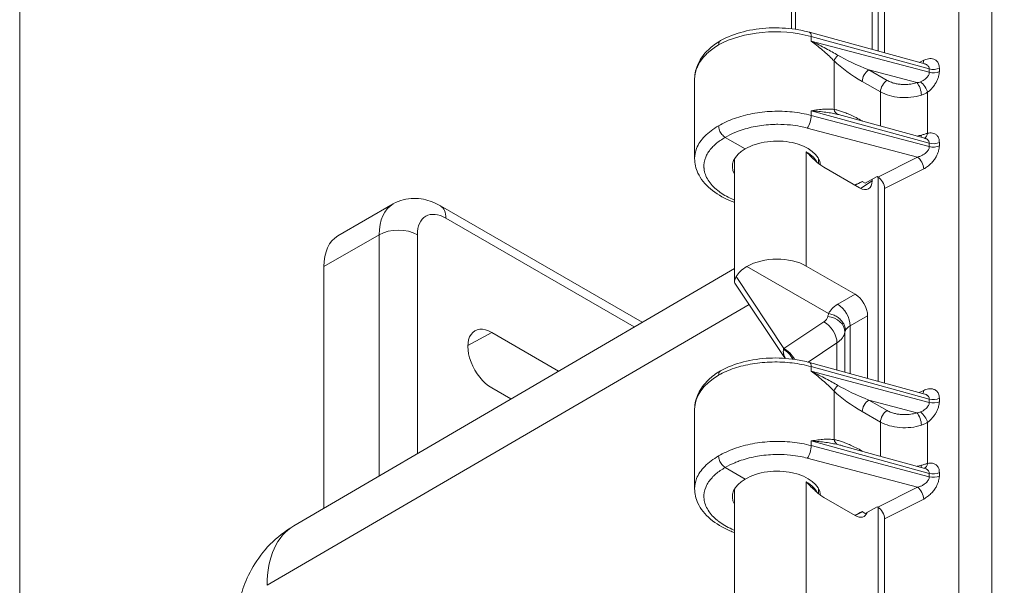
# Model space of a CAD drawing. Units: inches. Extents: x 0 to 119, y 2 to 75.
# Drawn here: x 2 to 5, y 21 to 23 of the extents above; entities that cross this region are included whole.
import ezdxf

# ---------------------------------------------------------------- set-up
doc = ezdxf.new("R2010")
doc.units = ezdxf.units.IN
doc.header["$LTSCALE"] = 3.5
doc.header["$MEASUREMENT"] = 0
for name, color, linetype, lineweight in [('Border (ANSI)', 7, 'Continuous', 9), ('Visible (ANSI)', 7, 'Continuous', 18), ('Visible Narrow (ANSI)', 7, 'Continuous', 5)]:
    doc.layers.add(name, color=color, linetype=linetype, lineweight=lineweight)

# ---------------------------------------------------------------- blocks, each defined once
blk = doc.blocks.new('Borders Default Border')
at = {"layer": 'Border (ANSI)', "flags": 128}
blk.add_lwpolyline([(0.5, 1), (0.5, 21), (33.5, 21), (33.5, 1), (0.5, 1)], dxfattribs=at)

msp = doc.modelspace()

# ---------------------------------------------------------------- linework, layer by layer
at = {"layer": 'Visible (ANSI)'}
for p, q in [((4.24472, 23.26184), (4.24472, 22.89242)), ((4.20884, 23.24793), (4.20884, 22.90228)), ((4.22649, 22.89743), (4.22649, 23.23759)), ((3.97586, 23.05252), (3.97586, 22.96199)), ((4.02871, 22.95174), (4.3605, 22.86063)), ((3.69691, 22.81681), (3.69691, 22.58764)), ((3.79252, 22.69557), (3.79252, 22.69557)), ((3.99382, 22.71994), (3.99382, 22.71994)), ((4.12287, 22.71155), (4.3605, 22.6463)), ((3.84311, 22.6153), (3.78536, 22.64864)), ((3.81164, 22.23291), (3.81164, 22.58615)), ((4.05469, 22.57282), (4.05469, 22.58692)), ((4.1729, 22.5027), (4.06921, 22.56257)), ((4.18925, 22.51641), (4.2234, 22.53546)), ((4.20884, 22.52734), (4.20884, 22.5233)), ((4.22543, 22.5343), (4.2234, 22.53546)), ((4.22649, 21.94485), (4.22649, 22.53365)), ((4.18085, 22.52126), (4.15973, 22.5103)), ((4.18033, 22.52157), (4.18925, 22.51641)), ((4.24472, 22.50096), (4.24472, 21.93984)), ((2.82743, 22.45679), (2.66794, 22.3647)), ((3.54539, 22.11508), (2.96354, 22.45101)), ((2.54119, 21.52813), (3.81164, 22.2707)), ((2.62767, 22.27569), (2.62767, 21.57867)), ((3.84792, 22.27609), (4.08337, 22.14015)), ((4.0191, 22.27741), (4.16015, 22.19597)), ((3.95799, 22.01112), (3.81303, 22.22813)), ((4.19589, 22.13407), (4.19589, 21.95325)), ((3.11192, 22.08562), (3.30463, 21.97436)), ((4.3605, 21.90805), (4.02871, 21.99916)), ((3.16694, 21.89388), (3.11192, 21.92565)), ((4.3686, 21.92224), (4.3686, 21.92224)), ((3.69691, 21.86423), (3.69691, 21.63506)), ((4.12287, 21.75897), (4.3605, 21.69372)), ((3.81164, 21.75065), (3.81164, 21.75065)), ((4.3686, 21.70788), (4.3686, 21.70788)), ((3.84311, 21.66272), (3.78536, 21.69606)), ((4.3686, 21.65654), (4.3686, 21.65654)), ((3.81164, 21.28033), (3.81164, 21.63357)), ((4.05469, 21.62024), (4.05469, 21.63434)), ((4.06921, 21.60999), (4.16015, 21.55749)), ((4.18085, 21.56869), (4.15973, 21.55773)), ((4.18033, 21.56899), (4.18925, 21.56383)), ((4.18925, 21.56383), (4.2234, 21.58289)), ((4.22543, 21.58172), (4.2234, 21.58289)), ((4.22649, 20.99227), (4.22649, 21.58107)), ((4.24472, 21.54838), (4.24472, 20.98726))]:
    msp.add_line(p, q, dxfattribs=at)
for centre, major_axis, ratio, start_param, end_param in [((4.0215, 22.92549), (0.00721, 0.02625), 0.3416135, 0.0000034, 0.0001172), ((5.15837, 22.28794), (0.46122, -0.79886), 0.5773503, 3.5415812, 3.541602), ((3.93316, 22.70237), (-0.12153, 0), 0.5773503, 6.270851, 6.2708835), ((3.93316, 22.68238), (-0.175, 0), 0.5773503, 0.0488768, 0.0489224), ((3.93316, 22.56331), (-0.12736, -0.00196), 0.5873369, 3.1837379, 5.4887505), ((5.02131, 22.20826), (-0.46153, 0.7994), 0.5773503, 0.6816383, 0.6816396), ((3.93316, 22.56331), (-0.12736, 0.00189), 0.5671877, 5.5062144, 6.5954398), ((4.17295, 22.54396), (-0.02545, 0.04376), 0.5782214, 2.3517626, 3.92408), ((4.2254, 22.51208), (0.0137, -0.02356), 0.5782214, 0.7824874, 2.3517626), ((4.65179, 22.79631), (0.57097, 0.31815), 0.0292095, 3.6541741, 3.7248256), ((2.76516, 22.19631), (-0.09722, 0.16839), 0.5773503, 0, 0.7853982), ((3.93316, 22.22606), (-0.12152, -0.00187), 0.5873369, 3.9179542, 5.4807504), ((3.93316, 22.22609), (-0.12152, 0.00181), 0.5671877, 5.4982143, 5.995153), ((4.16014, 22.1547), (0.02528, -0.04378), 0.5775261, 0.7855505, 2.3560422), ((3.11192, 22.00563), (-0.04898, 0.08484), 0.5773503, 5.4977871, 8.6393798), ((3.93316, 21.86633), (0.23624, 0.00321), 0.5861957, 3.1334025, 3.1336292), ((3.93316, 21.61073), (-0.12736, -0.00196), 0.5873369, 3.1837379, 5.4887505), ((3.93316, 21.61073), (-0.12736, 0.00189), 0.5671877, 5.5062144, 6.5954398), ((4.65179, 21.84373), (0.57097, 0.31815), 0.0292095, 3.6541741, 3.7248256), ((4.16014, 21.59878), (0.02529, -0.0438), 0.5771744, 5.4979394, 6.7611159), ((4.2254, 21.5595), (0.0137, -0.02356), 0.5782214, 0.7824874, 2.3517626)]:
    msp.add_ellipse(centre, major_axis=major_axis, ratio=ratio, start_param=start_param, end_param=end_param, dxfattribs=at)
for points, knots in [([(3.77186, 22.92788), (3.79118, 22.93869), (3.81373, 22.94741), (3.86114, 22.95954), (3.88655, 22.96321), (3.93704, 22.96546), (3.96276, 22.96413), (4.00143, 22.95833), (4.01537, 22.9554), (4.02871, 22.95174)], [0, 0, 0, 0, 0.25737731, 0.25737731, 0.50789445, 0.50789445, 0.75415528, 0.75415528, 0.89705508, 0.89705508, 0.89705508, 0.89705508]), ([(3.69693, 22.81838), (3.69717, 22.83301), (3.70072, 22.84772), (3.71398, 22.87588), (3.72413, 22.88947), (3.74681, 22.91118), (3.7586, 22.91999), (3.77164, 22.92776)], [0.00742437, 0.00742437, 0.00742437, 0.00742437, 0.21006272, 0.21006272, 0.42684914, 0.42684914, 0.60061923, 0.60061923, 0.60061923, 0.60061923]), ([(3.77186, 22.92788), (3.77063, 22.92719), (3.76955, 22.92621), (3.76869, 22.92498), (3.76701, 22.92259), (3.76611, 22.91924), (3.76611, 22.91537)], [0.49481904, 0.49481904, 0.49481904, 0.49481904, 0.66666667, 0.66666667, 0.66666667, 0.99988383, 0.99988383, 0.99988383, 0.99988383]), ([(3.78536, 22.64864), (3.782, 22.65058), (3.77864, 22.65356), (3.77572, 22.65717), (3.77426, 22.65897), (3.77286, 22.66101), (3.77171, 22.66298), (3.77055, 22.66496), (3.76947, 22.66718), (3.76864, 22.66935), (3.76697, 22.67368), (3.76611, 22.67811), (3.76611, 22.68199)], [0, 0, 0, 0, 0.3333333, 0.3333333, 0.3333333, 0.499947, 0.499947, 0.499947, 0.6666667, 0.6666667, 0.6666667, 1, 1, 1, 1]), ([(3.81164, 22.46105), (3.80725, 22.46267), (3.80295, 22.46438), (3.77744, 22.47527), (3.75827, 22.48668), (3.72686, 22.51325), (3.71423, 22.52888), (3.70025, 22.55907), (3.69692, 22.5734), (3.69692, 22.58762)], [0.96456782, 0.96456782, 0.96456782, 0.96456782, 1.01444276, 1.01444276, 1.26772158, 1.26772158, 1.52480648, 1.52480648, 1.72502627, 1.72502627, 1.72502627, 1.72502627]), ([(4.06921, 22.56257), (4.06546, 22.56474), (4.05774, 22.57007), (4.04548, 22.58057), (4.03259, 22.59309), (4.02369, 22.60233), (4.0191, 22.6071)], [0, 0, 0, 0, 0.25, 0.5, 0.75, 0.99998328, 0.99998328, 0.99998328, 0.99998328]), ([(2.82743, 22.45679), (2.83659, 22.46208), (2.84648, 22.46608), (2.86648, 22.47131), (2.87657, 22.47256), (2.89612, 22.47277), (2.90557, 22.47176), (2.92358, 22.46812), (2.93214, 22.46549), (2.94844, 22.45907), (2.95617, 22.45526), (2.96354, 22.45101)], [2.35619449, 2.35619449, 2.35619449, 2.35619449, 2.51327412, 2.51327412, 2.67035376, 2.67035376, 2.82743339, 2.82743339, 2.98451302, 2.98451302, 3.14159265, 3.14159265, 3.14159265, 3.14159265]), ([(3.81305, 22.22813), (3.81236, 22.22915), (3.81191, 22.23028), (3.8112, 22.23527), (3.81296, 22.24004), (3.81694, 22.2474)], [0.09035595, 0.09035595, 0.09035595, 0.09035595, 0.135667, 0.135667, 0.26911241, 0.26911241, 0.26911241, 0.26911241]), ([(4.13211, 22.09112), (4.13211, 22.09476), (4.13154, 22.09849), (4.13043, 22.10215), (4.12932, 22.10582), (4.12767, 22.10942), (4.12555, 22.11286), (4.12343, 22.1163), (4.12083, 22.11957), (4.11784, 22.12258), (4.11485, 22.12559), (4.11146, 22.12833), (4.1078, 22.1307), (4.10414, 22.13307), (4.10023, 22.13508), (4.09607, 22.1367), (4.0919, 22.13831), (4.08746, 22.1395), (4.08337, 22.14015)], [0.00002241, 0.00002241, 0.00002241, 0.00002241, 0.16666667, 0.16666667, 0.16666667, 0.33333333, 0.33333333, 0.33333333, 0.5, 0.5, 0.5, 0.66666667, 0.66666667, 0.66666667, 0.83333333, 0.83333333, 0.83333333, 1, 1, 1, 1]), ([(3.77187, 21.97531), (3.79128, 21.98615), (3.81392, 21.99491), (3.86147, 22.00701), (3.88689, 22.01067), (3.93741, 22.01286), (3.96313, 22.01151), (4.00166, 22.0057), (4.01548, 22.00279), (4.02871, 21.99916)], [0, 0, 0, 0, 0.25839485, 0.25839485, 0.50900774, 0.50900774, 0.75531088, 0.75531088, 0.89699587, 0.89699587, 0.89699587, 0.89699587]), ([(3.69693, 21.86582), (3.69716, 21.88051), (3.70078, 21.89529), (3.71407, 21.92344), (3.72426, 21.93704), (3.74691, 21.95867), (3.75866, 21.96745), (3.77165, 21.97519)], [0.00722607, 0.00722607, 0.00722607, 0.00722607, 0.21058327, 0.21058327, 0.42715691, 0.42715691, 0.6002802, 0.6002802, 0.6002802, 0.6002802]), ([(3.77187, 21.97531), (3.77183, 21.97529), (3.77179, 21.97527), (3.77175, 21.97525), (3.77061, 21.97458), (3.76954, 21.9736), (3.7687, 21.97241), (3.76702, 21.97002), (3.76611, 21.96666), (3.76611, 21.96279)], [0.49451192, 0.49451192, 0.49451192, 0.49451192, 0.49993593, 0.49993593, 0.49993593, 0.66666667, 0.66666667, 0.66666667, 0.99991277, 0.99991277, 0.99991277, 0.99991277]), ([(3.78536, 21.69606), (3.782, 21.698), (3.77864, 21.70098), (3.77572, 21.70459), (3.77426, 21.70639), (3.77286, 21.70843), (3.77171, 21.71041), (3.77055, 21.71239), (3.76947, 21.7146), (3.76864, 21.71677), (3.76697, 21.7211), (3.76611, 21.72553), (3.76611, 21.72941)], [0, 0, 0, 0, 0.3333333, 0.3333333, 0.3333333, 0.499947, 0.499947, 0.499947, 0.6666667, 0.6666667, 0.6666667, 1, 1, 1, 1]), ([(4.06921, 21.60999), (4.06546, 21.61216), (4.05774, 21.61749), (4.04548, 21.62799), (4.03259, 21.64052), (4.02369, 21.64975), (4.0191, 21.65452)], [0, 0, 0, 0, 0.25, 0.5, 0.75, 0.99998328, 0.99998328, 0.99998328, 0.99998328]), ([(3.81164, 21.50847), (3.80725, 21.51009), (3.80295, 21.51181), (3.77744, 21.52269), (3.75827, 21.5341), (3.72686, 21.56067), (3.71423, 21.57631), (3.70025, 21.60649), (3.69692, 21.62082), (3.69692, 21.63504)], [0.96456782, 0.96456782, 0.96456782, 0.96456782, 1.01444276, 1.01444276, 1.26772158, 1.26772158, 1.52480648, 1.52480648, 1.72502627, 1.72502627, 1.72502627, 1.72502627]), ([(2.37596, 21.23298), (2.37596, 21.24978), (2.37708, 21.26754), (2.38266, 21.30522), (2.38714, 21.32516), (2.40108, 21.36686), (2.41057, 21.38865), (2.4363, 21.43236), (2.45259, 21.45427), (2.49226, 21.49474), (2.51565, 21.5132), (2.54119, 21.52813)], [1.57079633, 1.57079633, 1.57079633, 1.57079633, 1.72725889, 1.72725889, 1.88372145, 1.88372145, 2.04018401, 2.04018401, 2.19664657, 2.19664657, 2.35310913, 2.35310913, 2.35310913, 2.35310913])]:
    msp.add_open_spline(points, degree=3, knots=knots, dxfattribs=at)
for points in [[(4.3605, 22.86063), (4.36052, 22.86062), (4.36054, 22.86062), (4.36054, 22.86062)], [(4.3605, 22.6463), (4.36052, 22.64629), (4.36054, 22.64629), (4.36054, 22.64629)], [(3.69692, 22.58762), (3.69692, 22.58763), (3.69692, 22.58764), (3.69692, 22.58764)], [(4.3605, 21.90805), (4.36053, 21.90804), (4.36054, 21.90804), (4.36054, 21.90804)], [(4.3605, 21.69372), (4.36052, 21.69371), (4.36054, 21.69371), (4.36054, 21.69371)], [(3.69692, 21.63504), (3.69692, 21.63505), (3.69692, 21.63506), (3.69692, 21.63506)]]:
    msp.add_open_spline(points, degree=3, dxfattribs=at)
at = {"layer": 'Visible Narrow (ANSI)'}
for p, q in [((4.45875, 11.38519), (4.45875, 23.34564)), ((4.55399, 11.40981), (4.55394, 23.31628)), ((3.98769, 23.0713), (3.98769, 22.96039)), ((4.03301, 22.93973), (4.03301, 22.92629)), ((4.03301, 22.93973), (4.37385, 22.84614)), ((4.37385, 22.83636), (4.03301, 22.92629)), ((4.09905, 22.72934), (4.09905, 22.86935)), ((4.34469, 22.86497), (4.35759, 22.87098)), ((4.25182, 22.81323), (4.19908, 22.84325)), ((4.33807, 22.80658), (4.19908, 22.84325)), ((4.37385, 22.84614), (4.37385, 22.83636)), ((4.40286, 22.84834), (4.40286, 22.83856)), ((4.23304, 22.78001), (4.18031, 22.81003)), ((4.23304, 22.6813), (4.23304, 22.78001)), ((4.36903, 22.66058), (4.36903, 22.77922)), ((4.03301, 22.7254), (4.03301, 22.71196)), ((4.03301, 22.7254), (4.37385, 22.63181)), ((4.03086, 22.69601), (4.03086, 22.69601)), ((4.37385, 22.62203), (4.03301, 22.71196)), ((4.18031, 22.69613), (4.18149, 22.69546)), ((4.33976, 22.5918), (4.02184, 22.67568)), ((4.37385, 22.63181), (4.37385, 22.62203)), ((4.40286, 22.63401), (4.40286, 22.62423)), ((4.0191, 22.6071), (4.0191, 22.5915)), ((4.0191, 22.5915), (4.0191, 22.27741)), ((4.33976, 22.5918), (4.22543, 22.5343)), ((4.39807, 22.60216), (4.39807, 22.60216)), ((4.35759, 22.55773), (4.24472, 22.50096)), ((4.17568, 22.50122), (4.20884, 22.5233)), ((2.97965, 22.4154), (3.52275, 22.10185)), ((2.78716, 22.36777), (2.62767, 22.27569)), ((2.78716, 21.6719), (2.78716, 22.36777)), ((2.89715, 21.73619), (2.89715, 22.36777)), ((3.95412, 22.03934), (3.81694, 22.2474)), ((4.10999, 22.16702), (4.16015, 22.19597)), ((3.85443, 22.16615), (2.46387, 21.35627)), ((4.14574, 22.10511), (4.19589, 22.13407)), ((3.95412, 22.03934), (4.06939, 22.11611)), ((4.14574, 21.96702), (4.14574, 22.10511)), ((3.11192, 22.08562), (3.04269, 22.04844)), ((4.13058, 22.08666), (4.13058, 21.97119)), ((4.02434, 22.00033), (4.1075, 22.05571)), ((4.1075, 22.05571), (4.1075, 21.97753)), ((4.03301, 21.98715), (4.03301, 21.97371)), ((4.37385, 21.89356), (4.03301, 21.98715)), ((4.37385, 21.88378), (4.03301, 21.97371)), ((4.09905, 21.77676), (4.09905, 21.91677)), ((4.34469, 21.91239), (4.35759, 21.9184)), ((4.25182, 21.86065), (4.19908, 21.89067)), ((4.33807, 21.854), (4.19908, 21.89067)), ((4.37385, 21.89356), (4.37385, 21.88378)), ((4.40286, 21.89576), (4.40286, 21.88598)), ((4.23304, 21.82743), (4.18031, 21.85745)), ((4.34957, 21.85537), (4.34957, 21.85537)), ((4.23304, 21.72872), (4.23304, 21.82743)), ((4.36903, 21.708), (4.36903, 21.82664)), ((4.03301, 21.77282), (4.03301, 21.75938)), ((4.03301, 21.77282), (4.37385, 21.67923)), ((4.37385, 21.66945), (4.03301, 21.75938)), ((4.13058, 21.76751), (4.13058, 21.76751)), ((4.14574, 21.76119), (4.14574, 21.76119)), ((4.18031, 21.74355), (4.18149, 21.74288)), ((4.33976, 21.63922), (4.02184, 21.7231)), ((4.37385, 21.67923), (4.37385, 21.66945)), ((4.40286, 21.68143), (4.40286, 21.67165)), ((4.0191, 21.65452), (4.0191, 21.63892)), ((4.34957, 21.64257), (4.34957, 21.64257)), ((4.0191, 21.63892), (4.0191, 21.32483)), ((4.33976, 21.63922), (4.22543, 21.58172)), ((4.34647, 21.64131), (4.34647, 21.64131)), ((4.35759, 21.60515), (4.24472, 21.54838))]:
    msp.add_line(p, q, dxfattribs=at)
for centre, major_axis, ratio, start_param, end_param in [((3.93316, 22.81891), (0.23624, -0.00311), 0.5683692, 1.1419514, 2.3636812), ((4.0215, 22.92549), (0.00721, 0.02625), 0.3416135, 5.3766628, 6.2831853), ((4.11817, 22.88054), (-0.01887, -0.01962), 0.3556393, 4.7878157, 5.6118585), ((4.18216, 22.85339), (0.11368, -0.07184), 0.2836374, 4.0865791, 4.8737368), ((4.2013, 22.8646), (0.1268, -0.05205), 0.1504134, 3.9697472, 4.7565888), ((4.3401, 22.88302), (0.0115, -0.02468), 0.5347923, 0.3544293, 0.8333958), ((4.19942, 22.82122), (-0.01347, -0.02366), 0.5733881, 3.9409273, 5.4942692), ((4.38536, 22.86038), (0.02722, 0), 0.5773503, 4.2760567, 5.4105207), ((4.38536, 22.8506), (0.02722, 0), 0.5773505, 4.2760571, 5.4105219), ((4.25216, 22.7912), (-0.01347, -0.02366), 0.573388, 3.9409274, 5.4942709), ((4.35153, 22.79126), (0.01638, -0.02175), 0.3681124, 0.7377861, 2.2015532), ((4.3384, 22.78455), (0.00827, -0.02594), 0.370066, 0.8915628, 2.457167), ((4.93054, 22.15606), (-0.44022, 0.76249), 0.5773503, 0.3712642, 0.3712942), ((4.11817, 22.74053), (-0.00475, -0.02681), 0.7293285, 5.2676937, 6.0917458), ((4.0215, 22.69771), (0.00694, 0.02632), 0.3485063, 3.8188422, 5.3732023), ((4.19942, 22.70732), (0.01347, 0.02366), 0.5732477, 2.3527989, 2.3686406), ((4.3384, 22.66916), (-0.00753, 0.02616), 0.3893852, 3.7338823, 4.0438904), ((4.35153, 22.67262), (0.00576, -0.02661), 0.6498288, 0.1175468, 0.9665021), ((4.38536, 22.64605), (0.02722, 0), 0.5773503, 4.2760567, 5.4105207), ((4.38536, 22.63627), (0.02722, 0), 0.5773505, 4.2760571, 5.4105219), ((4.3401, 22.56977), (0.01223, -0.02432), 0.5147167, 0.817639, 2.3869142), ((4.9503, 22.16681), (0.42698, -0.73955), 0.5773503, 3.8081097, 3.808111), ((2.92465, 22.28839), (-0.09722, 0.16839), 0.5773503, 0, 0.7853982), ((2.92465, 22.38365), (0.03889, 0.06736), 0.5773503, 5.4977871, 6.2831853), ((2.97965, 22.32014), (-0.05833, 0.10104), 0.5773503, 5.4977871, 7.0685835), ((2.84216, 22.33602), (-0.07778, 0), 0.5773503, 3.9269908, 5.4977871), ((4.11062, 22.12611), (-0.02528, 0.04378), 0.5570252, 3.927143, 5.4976348), ((4.08031, 22.08976), (0.04968, -0.00935), 0.8196654, 0.1516726, 1.7114611), ((4.06877, 22.07448), (-0.02802, 0.04208), 0.6354162, 3.8889281, 5.4582069), ((4.18081, 22.08267), (-0.0505, 0.00147), 0.5567913, 6.0307721, 6.1933581), ((3.94896, 21.9949), (-0.02515, 0.04386), 0.6748757, 4.6447846, 5.4612786), ((3.9535, 21.99771), (-0.02802, 0.04208), 0.6354159, 4.5453832, 5.4582036), ((4.0215, 21.97291), (0.00721, 0.02625), 0.341613, 5.3766624, 6.2831687), ((3.93316, 21.86633), (0.23624, 0.00321), 0.5861957, 2.3482311, 3.1334025), ((4.11817, 21.92796), (-0.01887, -0.01962), 0.3556393, 4.7878157, 5.6118574), ((4.20133, 21.91202), (0.12683, -0.05206), 0.150435, 3.969718, 4.7564082), ((4.18224, 21.90084), (0.11379, -0.0719), 0.2838814, 4.0867106, 4.8731542), ((4.3401, 21.93044), (0.0115, -0.02468), 0.5347924, 0.3544295, 0.8333958), ((4.19942, 21.86864), (-0.01347, -0.02366), 0.5733881, 3.9409273, 5.4942694), ((4.38536, 21.9078), (0.02722, 0), 0.5773503, 4.2760567, 5.4105207), ((4.38536, 21.89802), (0.02722, 0), 0.5773505, 4.2760571, 5.4105219), ((4.25216, 21.83862), (-0.01347, -0.02366), 0.573388, 3.9409274, 5.4942709), ((4.3384, 21.83197), (0.00827, -0.02594), 0.370066, 0.8915628, 2.457167), ((4.35153, 21.83868), (0.01638, -0.02175), 0.3681124, 0.7377861, 2.2015532), ((4.0215, 21.74513), (0.00694, 0.02632), 0.3485063, 3.8188422, 5.3732023), ((4.11817, 21.78795), (-0.00475, -0.02681), 0.7293285, 5.2676937, 6.0917458), ((4.19942, 21.75474), (0.01347, 0.02366), 0.5732477, 2.3527989, 2.3686406), ((4.3384, 21.71658), (-0.00753, 0.02616), 0.3893852, 3.7338823, 4.0438904), ((4.35153, 21.72004), (0.00576, -0.02661), 0.6498288, 0.1175468, 0.9665021), ((4.38536, 21.69347), (0.02722, 0), 0.5773503, 4.2760567, 5.4105207), ((4.38536, 21.68369), (0.02722, 0), 0.5773505, 4.2760571, 5.4105219), ((4.3401, 21.61719), (0.01223, -0.02432), 0.5147167, 0.817639, 2.3869142), ((2.72985, 21.20271), (-0.18808, 0.32576), 0.5773503, 0.0030854, 0.7853982)]:
    msp.add_ellipse(centre, major_axis=major_axis, ratio=ratio, start_param=start_param, end_param=end_param, dxfattribs=at)
for points, knots in [([(4.09905, 22.86935), (4.09484, 22.87358), (4.09035, 22.87799), (4.08556, 22.88253), (4.08077, 22.88706), (4.07569, 22.89173), (4.07026, 22.8965), (4.06482, 22.90128), (4.05905, 22.90617), (4.05285, 22.91116), (4.04666, 22.91614), (4.04005, 22.92122), (4.03301, 22.92629)], [0.00000533, 0.00000533, 0.00000533, 0.00000533, 0.25000291, 0.25000291, 0.25000291, 0.50000194, 0.50000194, 0.50000194, 0.75000097, 0.75000097, 0.75000097, 1, 1, 1, 1]), ([(4.10979, 22.88575), (4.10463, 22.88875), (4.09919, 22.89186), (4.09347, 22.89507), (4.08775, 22.89827), (4.08175, 22.90157), (4.07542, 22.90496), (4.06908, 22.90835), (4.06242, 22.91183), (4.05536, 22.9154), (4.0483, 22.91896), (4.04085, 22.92261), (4.03301, 22.92629)], [0, 0, 0, 0, 0.25, 0.25, 0.25, 0.5, 0.5, 0.5, 0.75, 0.75, 0.75, 1, 1, 1, 1]), ([(3.69692, 22.81681), (3.69692, 22.82699), (3.69884, 22.83719), (3.70264, 22.84716), (3.70329, 22.84886), (3.70399, 22.85055), (3.70474, 22.85224), (3.70966, 22.86321), (3.71689, 22.87385), (3.72618, 22.88383), (3.72886, 22.88672), (3.73172, 22.88955), (3.73474, 22.89232), (3.74379, 22.90061), (3.75433, 22.90834), (3.76611, 22.91536)], [0.74718485, 0.74718485, 0.74718485, 0.74718485, 0.81818182, 0.81818182, 0.81818182, 0.83028286, 0.83028286, 0.83028286, 0.90909091, 0.90909091, 0.90909091, 0.93187107, 0.93187107, 0.93187107, 1, 1, 1, 1]), ([(4.37385, 22.83636), (4.37385, 22.83534), (4.37373, 22.83425), (4.37348, 22.83309), (4.37322, 22.83193), (4.37282, 22.8307), (4.37226, 22.82942), (4.3717, 22.82815), (4.37098, 22.82682), (4.37006, 22.82544), (4.36914, 22.82407), (4.36802, 22.82265), (4.36668, 22.82121), (4.36533, 22.81976), (4.36374, 22.81829), (4.36192, 22.81684), (4.36009, 22.81539), (4.35802, 22.81396), (4.35575, 22.81263), (4.35348, 22.81129), (4.35101, 22.81005), (4.34834, 22.80895)], [0.00000024, 0.00000024, 0.00000024, 0.00000024, 0.14285735, 0.14285735, 0.14285735, 0.28571446, 0.28571446, 0.28571446, 0.42857157, 0.42857157, 0.42857157, 0.57142867, 0.57142867, 0.57142867, 0.71428578, 0.71428578, 0.71428578, 0.85714289, 0.85714289, 0.85714289, 1, 1, 1, 1]), ([(4.3605, 22.86063), (4.361, 22.86049), (4.3615, 22.86034), (4.36327, 22.85975), (4.36453, 22.85922), (4.36641, 22.8582), (4.36707, 22.8578), (4.36893, 22.85649), (4.37004, 22.85547), (4.37139, 22.85378), (4.37177, 22.85323), (4.37293, 22.85123), (4.37349, 22.84965), (4.37381, 22.84734), (4.37385, 22.84675), (4.37385, 22.84614)], [0.53581757, 0.53581757, 0.53581757, 0.53581757, 0.57142859, 0.57142859, 0.66257934, 0.66257934, 0.71428573, 0.71428573, 0.81308859, 0.81308859, 0.85714286, 0.85714286, 0.96437442, 0.96437442, 0.99998404, 0.99998404, 0.99998404, 0.99998404]), ([(4.40286, 22.83856), (4.40286, 22.83665), (4.40273, 22.83463), (4.40243, 22.83229), (4.4024, 22.83212), (4.40205, 22.82962), (4.40154, 22.82712), (4.40008, 22.82181), (4.39912, 22.819), (4.39783, 22.81591), (4.39777, 22.81577), (4.39653, 22.81285), (4.39511, 22.80995), (4.39321, 22.80663), (4.39302, 22.8063), (4.39117, 22.80315), (4.38926, 22.80027), (4.38669, 22.79685), (4.38628, 22.79632), (4.38375, 22.7931), (4.38141, 22.79043), (4.37821, 22.78718), (4.37752, 22.7865), (4.37439, 22.78351), (4.3718, 22.7813), (4.36903, 22.77922)], [0, 0, 0, 0, 0.13245193, 0.13245193, 0.14285714, 0.14285714, 0.28383771, 0.28383771, 0.42857143, 0.42857143, 0.43520837, 0.43520837, 0.57142857, 0.57142857, 0.58652898, 0.58652898, 0.71428571, 0.71428571, 0.73778399, 0.73778399, 0.85714286, 0.85714286, 0.88937637, 0.88937637, 0.99998947, 0.99998947, 0.99998947, 0.99998947]), ([(4.33807, 22.80658), (4.33634, 22.80603), (4.33459, 22.80552), (4.33284, 22.80506), (4.32738, 22.80363), (4.32181, 22.80261), (4.31606, 22.80199), (4.31319, 22.80168), (4.31029, 22.80146), (4.30737, 22.80135), (4.30253, 22.80116), (4.29765, 22.80124), (4.29284, 22.80162), (4.28898, 22.80191), (4.28516, 22.80239), (4.28145, 22.80305), (4.27775, 22.8037), (4.27415, 22.80452), (4.27071, 22.80549), (4.26632, 22.80672), (4.2622, 22.80821), (4.2583, 22.80995), (4.25606, 22.81095), (4.2539, 22.81204), (4.25182, 22.81323)], [0, 0, 0, 0, 0.0609084, 0.0609084, 0.0609084, 0.25, 0.25, 0.25, 0.3441865, 0.3441865, 0.3441865, 0.5, 0.5, 0.5, 0.6252435, 0.6252435, 0.6252435, 0.75, 0.75, 0.75, 0.9087902, 0.9087902, 0.9087902, 1, 1, 1, 1]), ([(4.34834, 22.80895), (4.34688, 22.80835), (4.34371, 22.80735), (4.34003, 22.80677), (4.33807, 22.80658)], [0.00045704, 0.00045704, 0.00045704, 0.00045704, 0.5, 0.9999997, 0.9999997, 0.9999997, 0.9999997]), ([(4.35106, 22.77064), (4.34165, 22.76767), (4.32125, 22.76349), (4.28894, 22.76306), (4.25813, 22.7685), (4.24061, 22.7757), (4.23304, 22.78001)], [0.00000006, 0.00000006, 0.00000006, 0.00000006, 0.25, 0.5, 0.75, 1, 1, 1, 1]), ([(4.36903, 22.77922), (4.36639, 22.77742), (4.36076, 22.77418), (4.35441, 22.77169), (4.35106, 22.77064)], [0.00001897, 0.00001897, 0.00001897, 0.00001897, 0.5, 1, 1, 1, 1]), ([(4.03301, 22.71196), (4.01556, 22.71657), (3.97866, 22.72327), (3.92064, 22.72512), (3.86338, 22.71869), (3.81027, 22.70435), (3.77972, 22.69008), (3.76611, 22.68199)], [0.00000001, 0.00000001, 0.00000001, 0.00000001, 0.2, 0.4, 0.6, 0.8, 1, 1, 1, 1]), ([(4.03301, 22.7254), (4.03997, 22.72667), (4.04654, 22.72769), (4.05271, 22.72847), (4.05889, 22.72925), (4.06467, 22.7298), (4.07012, 22.73011), (4.07558, 22.73043), (4.08069, 22.73051), (4.0855, 22.73038), (4.09031, 22.73025), (4.09483, 22.7299), (4.09905, 22.72934)], [0, 0, 0, 0, 0.24999953, 0.24999953, 0.24999953, 0.49999905, 0.49999905, 0.49999905, 0.74999858, 0.74999858, 0.74999858, 0.99999811, 0.99999811, 0.99999811, 0.99999811]), ([(4.03301, 22.7254), (4.04077, 22.72486), (4.04816, 22.72423), (4.0552, 22.72352), (4.06223, 22.7228), (4.06891, 22.722), (4.07526, 22.72112), (4.08162, 22.72024), (4.08765, 22.71927), (4.0934, 22.71823), (4.09915, 22.71719), (4.10461, 22.71607), (4.10979, 22.71487)], [0, 0, 0, 0, 0.25, 0.25, 0.25, 0.5, 0.5, 0.5, 0.75, 0.75, 0.75, 1, 1, 1, 1]), ([(4.10979, 22.71487), (4.11345, 22.71403), (4.11726, 22.71307), (4.12176, 22.71186), (4.12231, 22.71171), (4.12287, 22.71155)], [0.00002012, 0.00002012, 0.00002012, 0.00002012, 0.16666667, 0.16666667, 0.18995681, 0.18995681, 0.18995681, 0.18995681]), ([(3.69692, 22.58764), (3.69692, 22.59752), (3.70129, 22.61999), (3.7234, 22.65301), (3.75039, 22.67318), (3.76611, 22.68199)], [0.74719739, 0.74719739, 0.74719739, 0.74719739, 0.81818182, 0.90909091, 1, 1, 1, 1]), ([(4.02184, 22.67568), (4.01516, 22.67745), (4.00841, 22.67898), (3.99224, 22.68209), (3.98274, 22.68348), (3.96119, 22.68569), (3.94905, 22.68631), (3.93202, 22.68631), (3.92714, 22.68621), (3.90526, 22.6853), (3.87152, 22.68145), (3.8401, 22.67285), (3.82127, 22.66601), (3.81708, 22.66436), (3.80323, 22.65848), (3.79402, 22.65384), (3.78536, 22.64864)], [0, 0, 0, 0, 0.0842062, 0.0842062, 0.2, 0.2, 0.3427236, 0.3427236, 0.4, 0.4, 0.6, 0.8, 0.8, 0.8590738, 0.8590738, 1, 1, 1, 1]), ([(3.81164, 22.46773), (3.80915, 22.46876), (3.8067, 22.46982), (3.7901, 22.47733), (3.77734, 22.48479), (3.76542, 22.4938), (3.76441, 22.49458), (3.75188, 22.50454), (3.73334, 22.5247), (3.72538, 22.5469), (3.72407, 22.5591), (3.72398, 22.56014), (3.72331, 22.57131), (3.72498, 22.58145), (3.72974, 22.59329), (3.73063, 22.59526), (3.73598, 22.60599), (3.74218, 22.61445), (3.75248, 22.62497), (3.75525, 22.62755), (3.76597, 22.63669), (3.77497, 22.64288), (3.78536, 22.64864)], [0.4404661, 0.4404661, 0.4404661, 0.4404661, 0.45454546, 0.45454546, 0.53763866, 0.53763866, 0.54545455, 0.54545455, 0.63636364, 0.72727273, 0.72727273, 0.735748, 0.735748, 0.81818182, 0.81818182, 0.83476768, 0.83476768, 0.90909091, 0.90909091, 0.93406687, 0.93406687, 1, 1, 1, 1]), ([(4.35106, 22.65524), (4.35441, 22.65622), (4.36076, 22.65812), (4.36639, 22.65982), (4.36903, 22.66058)], [0.00001655, 0.00001655, 0.00001655, 0.00001655, 0.5, 0.99998407, 0.99998407, 0.99998407, 0.99998407]), ([(4.3605, 22.6463), (4.36167, 22.64598), (4.36283, 22.64558), (4.36456, 22.64484), (4.36515, 22.64455), (4.36683, 22.64365), (4.36789, 22.64295), (4.36963, 22.64149), (4.37034, 22.64077), (4.37154, 22.63926), (4.37204, 22.63849), (4.37309, 22.63642), (4.37353, 22.63506), (4.37381, 22.63301), (4.37385, 22.63242), (4.37385, 22.63181)], [0.39123704, 0.39123704, 0.39123704, 0.39123704, 0.5, 0.5, 0.5571352, 0.5571352, 0.66666667, 0.66666667, 0.75466077, 0.75466077, 0.83333333, 0.83333333, 0.95309296, 0.95309296, 0.99997897, 0.99997897, 0.99997897, 0.99997897]), ([(4.37385, 22.62203), (4.37385, 22.621), (4.37373, 22.61991), (4.37347, 22.61874), (4.37321, 22.61758), (4.37282, 22.61634), (4.37225, 22.61506), (4.37168, 22.61378), (4.37095, 22.61244), (4.37003, 22.61106), (4.3691, 22.60968), (4.36797, 22.60826), (4.36661, 22.6068), (4.36524, 22.60535), (4.36365, 22.60387), (4.3618, 22.60242), (4.35996, 22.60096), (4.35788, 22.59953), (4.35558, 22.59819), (4.35328, 22.59686), (4.35076, 22.59561), (4.34811, 22.59453), (4.34546, 22.59344), (4.34266, 22.59252), (4.33976, 22.5918)], [0.00000021, 0.00000021, 0.00000021, 0.00000021, 0.12500018, 0.12500018, 0.12500018, 0.25000016, 0.25000016, 0.25000016, 0.37500013, 0.37500013, 0.37500013, 0.5000001, 0.5000001, 0.5000001, 0.62500008, 0.62500008, 0.62500008, 0.75000005, 0.75000005, 0.75000005, 0.87500003, 0.87500003, 0.87500003, 1, 1, 1, 1]), ([(4.40286, 22.62423), (4.40286, 22.62216), (4.40271, 22.61996), (4.40204, 22.61522), (4.401, 22.61013), (4.39811, 22.60173), (4.39363, 22.59257), (4.38726, 22.58284), (4.37895, 22.57316), (4.36889, 22.56435), (4.3615, 22.5597), (4.35759, 22.55773)], [0.00000003, 0.00000003, 0.00000003, 0.00000003, 0.12500002, 0.12500002, 0.25000002, 0.37500001, 0.50000001, 0.62500001, 0.75000001, 0.875, 1, 1, 1, 1]), ([(4.0191, 22.6071), (4.02718, 22.60244), (4.03411, 22.59714), (4.03964, 22.59139), (4.04416, 22.58669), (4.04772, 22.5817), (4.05024, 22.57657)], [0, 0, 0, 0, 0.16666667, 0.16666667, 0.16666667, 0.30300751, 0.30300751, 0.30300751, 0.30300751]), ([(4.06939, 22.11611), (4.07253, 22.1182), (4.07501, 22.12046), (4.07691, 22.12288), (4.077, 22.123), (4.0771, 22.12312), (4.07719, 22.12324), (4.07911, 22.12579), (4.08039, 22.1285), (4.08094, 22.13139)], [0, 0, 0, 0, 0.47613932, 0.47613932, 0.47613932, 0.5, 0.5, 0.5, 0.99999999, 0.99999999, 0.99999999, 0.99999999]), ([(4.08094, 22.13139), (4.08121, 22.13286), (4.08214, 22.13566), (4.08272, 22.13877), (4.08337, 22.14015)], [0, 0, 0, 0, 0.5, 0.99999821, 0.99999821, 0.99999821, 0.99999821]), ([(4.13211, 22.09112), (4.1333, 22.09373), (4.13684, 22.09879), (4.14248, 22.10317), (4.14574, 22.10511)], [0, 0, 0, 0, 0.5, 0.99998586, 0.99998586, 0.99998586, 0.99998586]), ([(4.1075, 22.05571), (4.11361, 22.05985), (4.11868, 22.06449), (4.12252, 22.06944), (4.12271, 22.06969), (4.1229, 22.06994), (4.12309, 22.07018), (4.12699, 22.07542), (4.12953, 22.08099), (4.13058, 22.08666)], [0.00000063, 0.00000063, 0.00000063, 0.00000063, 0.47641774, 0.47641774, 0.47641774, 0.5, 0.5, 0.5, 0.99999947, 0.99999947, 0.99999947, 0.99999947]), ([(3.95926, 22.01102), (3.95837, 22.01265), (3.95762, 22.01414), (3.95696, 22.01553), (3.95631, 22.01693), (3.95575, 22.01822), (3.95528, 22.01944), (3.95481, 22.02066), (3.95442, 22.0218), (3.9541, 22.02288), (3.95377, 22.02396), (3.95352, 22.02498), (3.95332, 22.02594), (3.95312, 22.0269), (3.95298, 22.02781), (3.95289, 22.02867), (3.95279, 22.02953), (3.95274, 22.03035), (3.95273, 22.03112), (3.95272, 22.03189), (3.95275, 22.03262), (3.95281, 22.03332), (3.95287, 22.03402), (3.95296, 22.03468), (3.95308, 22.03533), (3.9532, 22.03597), (3.95335, 22.03659), (3.95352, 22.03719)], [0.18206014, 0.18206014, 0.18206014, 0.18206014, 0.27272727, 0.27272727, 0.27272727, 0.36363636, 0.36363636, 0.36363636, 0.45454545, 0.45454545, 0.45454545, 0.54545455, 0.54545455, 0.54545455, 0.63636364, 0.63636364, 0.63636364, 0.72727273, 0.72727273, 0.72727273, 0.81818182, 0.81818182, 0.81818182, 0.90909091, 0.90909091, 0.90909091, 0.99999157, 0.99999157, 0.99999157, 0.99999157]), ([(4.03301, 21.98715), (4.01556, 21.99194), (3.97866, 21.99908), (3.92065, 22.00189), (3.86339, 21.99666), (3.81026, 21.98369), (3.77972, 21.97039), (3.76611, 21.96278)], [0.00000001, 0.00000001, 0.00000001, 0.00000001, 0.2, 0.4, 0.6, 0.8, 1, 1, 1, 1]), ([(4.09905, 21.91677), (4.09484, 21.921), (4.09035, 21.92541), (4.08556, 21.92995), (4.08077, 21.93448), (4.07569, 21.93915), (4.07026, 21.94392), (4.06482, 21.9487), (4.05905, 21.9536), (4.05285, 21.95858), (4.04666, 21.96356), (4.04005, 21.96864), (4.03301, 21.97371)], [0.00000622, 0.00000622, 0.00000622, 0.00000622, 0.25, 0.25, 0.25, 0.5, 0.5, 0.5, 0.75, 0.75, 0.75, 1, 1, 1, 1]), ([(4.10979, 21.93317), (4.10463, 21.93617), (4.09919, 21.93928), (4.09347, 21.94249), (4.08775, 21.9457), (4.08175, 21.94899), (4.07542, 21.95238), (4.06908, 21.95577), (4.06242, 21.95925), (4.05536, 21.96282), (4.0483, 21.96638), (4.04085, 21.97003), (4.03301, 21.97371)], [0, 0, 0, 0, 0.25, 0.25, 0.25, 0.5, 0.5, 0.5, 0.75, 0.75, 0.75, 1, 1, 1, 1]), ([(4.3605, 21.90805), (4.36064, 21.90801), (4.36078, 21.90797), (4.36123, 21.90784), (4.36153, 21.90775), (4.36357, 21.90708), (4.36529, 21.90632), (4.36711, 21.90518), (4.36734, 21.90502), (4.36916, 21.90376), (4.3706, 21.90239), (4.37181, 21.90055), (4.37193, 21.90036), (4.37309, 21.89841), (4.37373, 21.89639), (4.37385, 21.89394), (4.37385, 21.89375), (4.37385, 21.89356)], [0.53937356, 0.53937356, 0.53937356, 0.53937356, 0.54930381, 0.54930381, 0.57142857, 0.57142857, 0.69592981, 0.69592981, 0.71428571, 0.71428571, 0.8423488, 0.8423488, 0.85714286, 0.85714286, 0.98908127, 0.98908127, 1, 1, 1, 1]), ([(4.37385, 21.88378), (4.37385, 21.88276), (4.37373, 21.88167), (4.37348, 21.88051), (4.37322, 21.87935), (4.37282, 21.87812), (4.37226, 21.87684), (4.3717, 21.87557), (4.37098, 21.87424), (4.37006, 21.87287), (4.36914, 21.87149), (4.36802, 21.87007), (4.36668, 21.86863), (4.36533, 21.86718), (4.36374, 21.86571), (4.36192, 21.86426), (4.36009, 21.86281), (4.35802, 21.86138), (4.35575, 21.86005), (4.35348, 21.85871), (4.35101, 21.85747), (4.34834, 21.85637)], [0.00000024, 0.00000024, 0.00000024, 0.00000024, 0.14285735, 0.14285735, 0.14285735, 0.28571446, 0.28571446, 0.28571446, 0.42857157, 0.42857157, 0.42857157, 0.57142867, 0.57142867, 0.57142867, 0.71428578, 0.71428578, 0.71428578, 0.85714289, 0.85714289, 0.85714289, 1, 1, 1, 1]), ([(4.40286, 21.88598), (4.40286, 21.88407), (4.40273, 21.88205), (4.40243, 21.87971), (4.4024, 21.87954), (4.40205, 21.87704), (4.40154, 21.87454), (4.40008, 21.86924), (4.39912, 21.86642), (4.39783, 21.86333), (4.39777, 21.8632), (4.39653, 21.86027), (4.39511, 21.85737), (4.39321, 21.85405), (4.39302, 21.85372), (4.39117, 21.85057), (4.38926, 21.84769), (4.38669, 21.84427), (4.38628, 21.84374), (4.38375, 21.84052), (4.38141, 21.83785), (4.37821, 21.8346), (4.37752, 21.83392), (4.37439, 21.83093), (4.3718, 21.82872), (4.36903, 21.82664)], [0, 0, 0, 0, 0.13245193, 0.13245193, 0.14285714, 0.14285714, 0.28383771, 0.28383771, 0.42857143, 0.42857143, 0.43520837, 0.43520837, 0.57142857, 0.57142857, 0.58652898, 0.58652898, 0.71428571, 0.71428571, 0.73778399, 0.73778399, 0.85714286, 0.85714286, 0.88937637, 0.88937637, 0.99998947, 0.99998947, 0.99998947, 0.99998947]), ([(4.33807, 21.854), (4.33634, 21.85345), (4.33459, 21.85294), (4.33284, 21.85248), (4.32738, 21.85105), (4.32181, 21.85003), (4.31606, 21.84941), (4.31319, 21.8491), (4.31029, 21.84888), (4.30737, 21.84877), (4.30253, 21.84858), (4.29765, 21.84866), (4.29284, 21.84904), (4.28898, 21.84933), (4.28516, 21.84982), (4.28145, 21.85047), (4.27775, 21.85112), (4.27415, 21.85194), (4.27071, 21.85291), (4.26632, 21.85414), (4.2622, 21.85563), (4.2583, 21.85737), (4.25606, 21.85837), (4.2539, 21.85946), (4.25182, 21.86065)], [0, 0, 0, 0, 0.0609084, 0.0609084, 0.0609084, 0.25, 0.25, 0.25, 0.3441865, 0.3441865, 0.3441865, 0.5, 0.5, 0.5, 0.6252435, 0.6252435, 0.6252435, 0.75, 0.75, 0.75, 0.9087902, 0.9087902, 0.9087902, 1, 1, 1, 1]), ([(4.34834, 21.85637), (4.34688, 21.85577), (4.34371, 21.85477), (4.34003, 21.85419), (4.33807, 21.854)], [0.00045704, 0.00045704, 0.00045704, 0.00045704, 0.5, 0.9999997, 0.9999997, 0.9999997, 0.9999997]), ([(4.35106, 21.81806), (4.34165, 21.81509), (4.32125, 21.81091), (4.28894, 21.81048), (4.25813, 21.81593), (4.24061, 21.82312), (4.23304, 21.82743)], [0.00000006, 0.00000006, 0.00000006, 0.00000006, 0.25, 0.5, 0.75, 1, 1, 1, 1]), ([(4.36903, 21.82664), (4.36639, 21.82485), (4.36076, 21.82161), (4.35441, 21.81911), (4.35106, 21.81806)], [0.00001897, 0.00001897, 0.00001897, 0.00001897, 0.5, 1, 1, 1, 1]), ([(4.03301, 21.75938), (4.01556, 21.76399), (3.97866, 21.77069), (3.92064, 21.77254), (3.86338, 21.76611), (3.81027, 21.75177), (3.77972, 21.7375), (3.76611, 21.72941)], [0.00000001, 0.00000001, 0.00000001, 0.00000001, 0.2, 0.4, 0.6, 0.8, 1, 1, 1, 1]), ([(4.03301, 21.77282), (4.03997, 21.77409), (4.04654, 21.77511), (4.05271, 21.77589), (4.05889, 21.77667), (4.06467, 21.77722), (4.07012, 21.77753), (4.07558, 21.77785), (4.08069, 21.77793), (4.0855, 21.7778), (4.09031, 21.77767), (4.09483, 21.77732), (4.09905, 21.77676)], [0, 0, 0, 0, 0.24999953, 0.24999953, 0.24999953, 0.49999905, 0.49999905, 0.49999905, 0.74999858, 0.74999858, 0.74999858, 0.99999811, 0.99999811, 0.99999811, 0.99999811]), ([(4.03301, 21.77282), (4.04077, 21.77228), (4.04816, 21.77165), (4.0552, 21.77094), (4.06223, 21.77022), (4.06891, 21.76942), (4.07526, 21.76854), (4.08162, 21.76766), (4.08765, 21.76669), (4.0934, 21.76565), (4.09915, 21.76461), (4.10461, 21.76349), (4.10979, 21.76229)], [0, 0, 0, 0, 0.25, 0.25, 0.25, 0.5, 0.5, 0.5, 0.75, 0.75, 0.75, 1, 1, 1, 1]), ([(4.10979, 21.76229), (4.11345, 21.76145), (4.11726, 21.76049), (4.12176, 21.75928), (4.12231, 21.75913), (4.12287, 21.75897)], [0.00002012, 0.00002012, 0.00002012, 0.00002012, 0.16666667, 0.16666667, 0.18995681, 0.18995681, 0.18995681, 0.18995681]), ([(3.69692, 21.63506), (3.69692, 21.64494), (3.70129, 21.66741), (3.7234, 21.70043), (3.75039, 21.7206), (3.76611, 21.72941)], [0.74719739, 0.74719739, 0.74719739, 0.74719739, 0.81818182, 0.90909091, 1, 1, 1, 1]), ([(4.02184, 21.7231), (4.01516, 21.72487), (4.00841, 21.7264), (3.99224, 21.72951), (3.98274, 21.7309), (3.96119, 21.73311), (3.94905, 21.73373), (3.93202, 21.73373), (3.92714, 21.73363), (3.90526, 21.73272), (3.87152, 21.72887), (3.8401, 21.72027), (3.82127, 21.71343), (3.81708, 21.71178), (3.80323, 21.7059), (3.79402, 21.70126), (3.78536, 21.69606)], [0, 0, 0, 0, 0.0842062, 0.0842062, 0.2, 0.2, 0.3427236, 0.3427236, 0.4, 0.4, 0.6, 0.8, 0.8, 0.8590738, 0.8590738, 1, 1, 1, 1]), ([(4.35106, 21.70266), (4.35441, 21.70364), (4.36076, 21.70554), (4.36639, 21.70724), (4.36903, 21.708)], [0.00001656, 0.00001656, 0.00001656, 0.00001656, 0.5, 0.99998407, 0.99998407, 0.99998407, 0.99998407]), ([(3.81164, 21.51515), (3.80915, 21.51618), (3.8067, 21.51724), (3.7901, 21.52475), (3.77734, 21.53221), (3.76542, 21.54122), (3.76441, 21.542), (3.75188, 21.55196), (3.73334, 21.57212), (3.72538, 21.59432), (3.72407, 21.60652), (3.72398, 21.60756), (3.72331, 21.61873), (3.72498, 21.62887), (3.72974, 21.64071), (3.73063, 21.64268), (3.73598, 21.65341), (3.74218, 21.66187), (3.75248, 21.67239), (3.75525, 21.67497), (3.76597, 21.68411), (3.77497, 21.6903), (3.78536, 21.69606)], [0.4404661, 0.4404661, 0.4404661, 0.4404661, 0.45454546, 0.45454546, 0.53763866, 0.53763866, 0.54545455, 0.54545455, 0.63636364, 0.72727273, 0.72727273, 0.735748, 0.735748, 0.81818182, 0.81818182, 0.83476768, 0.83476768, 0.90909091, 0.90909091, 0.93406687, 0.93406687, 1, 1, 1, 1]), ([(4.40286, 21.67165), (4.40286, 21.66958), (4.40271, 21.66738), (4.40204, 21.66264), (4.401, 21.65755), (4.39811, 21.64915), (4.39363, 21.63999), (4.38726, 21.63026), (4.37895, 21.62058), (4.36889, 21.61177), (4.3615, 21.60712), (4.35759, 21.60515)], [0.00000003, 0.00000003, 0.00000003, 0.00000003, 0.12500002, 0.12500002, 0.25000002, 0.37500001, 0.50000001, 0.62500001, 0.75000001, 0.875, 1, 1, 1, 1]), ([(4.3605, 21.69372), (4.36167, 21.6934), (4.36283, 21.693), (4.36456, 21.69226), (4.36515, 21.69197), (4.36683, 21.69107), (4.36789, 21.69037), (4.36963, 21.68891), (4.37034, 21.68819), (4.37154, 21.68668), (4.37204, 21.68591), (4.37309, 21.68384), (4.37353, 21.68248), (4.37381, 21.68043), (4.37385, 21.67984), (4.37385, 21.67923)], [0.39123704, 0.39123704, 0.39123704, 0.39123704, 0.5, 0.5, 0.5571352, 0.5571352, 0.66666667, 0.66666667, 0.75466077, 0.75466077, 0.83333333, 0.83333333, 0.95309296, 0.95309296, 0.99997897, 0.99997897, 0.99997897, 0.99997897]), ([(4.0191, 21.65452), (4.02718, 21.64986), (4.03411, 21.64456), (4.03964, 21.63881), (4.04416, 21.63411), (4.04772, 21.62912), (4.05024, 21.62399)], [0, 0, 0, 0, 0.16666667, 0.16666667, 0.16666667, 0.30300751, 0.30300751, 0.30300751, 0.30300751]), ([(4.37385, 21.66945), (4.37385, 21.66842), (4.37373, 21.66733), (4.37347, 21.66616), (4.37321, 21.665), (4.37282, 21.66376), (4.37225, 21.66248), (4.37168, 21.6612), (4.37095, 21.65986), (4.37003, 21.65848), (4.3691, 21.6571), (4.36797, 21.65568), (4.36661, 21.65422), (4.36524, 21.65277), (4.36365, 21.65129), (4.3618, 21.64984), (4.35996, 21.64838), (4.35788, 21.64695), (4.35558, 21.64562), (4.35328, 21.64428), (4.35076, 21.64303), (4.34811, 21.64195), (4.34546, 21.64086), (4.34266, 21.63994), (4.33976, 21.63922)], [0.00000021, 0.00000021, 0.00000021, 0.00000021, 0.12500018, 0.12500018, 0.12500018, 0.25000016, 0.25000016, 0.25000016, 0.37500013, 0.37500013, 0.37500013, 0.5000001, 0.5000001, 0.5000001, 0.62500008, 0.62500008, 0.62500008, 0.75000005, 0.75000005, 0.75000005, 0.87500003, 0.87500003, 0.87500003, 1, 1, 1, 1])]:
    msp.add_open_spline(points, degree=3, knots=knots, dxfattribs=at)
for points in [[(4.35759, 22.87098), (4.35973, 22.87198), (4.36418, 22.87377), (4.37146, 22.87559), (4.37919, 22.87612), (4.38725, 22.87469), (4.39507, 22.87031), (4.4012, 22.86164), (4.40286, 22.85333), (4.40286, 22.84834)], [(4.09905, 22.72934), (4.10239, 22.72875), (4.10933, 22.72719), (4.12045, 22.72385), (4.1327, 22.71939), (4.14648, 22.71357), (4.16215, 22.70608), (4.17402, 22.69971), (4.18031, 22.69613)], [(4.33885, 22.65225), (4.34303, 22.65309), (4.34712, 22.65409), (4.35106, 22.65524)], [(4.36903, 22.66058), (4.37121, 22.66105), (4.37569, 22.66169), (4.38271, 22.66138), (4.38991, 22.65917), (4.39659, 22.6543), (4.40155, 22.64593), (4.40286, 22.6384), (4.40286, 22.63401)], [(4.08337, 22.14015), (4.08579, 22.14515), (4.09217, 22.15489), (4.10334, 22.16317), (4.10999, 22.16702)], [(3.95352, 22.03719), (3.95362, 22.03753), (3.95382, 22.03824), (3.95402, 22.03897), (3.95412, 22.03934)], [(4.35759, 21.9184), (4.3597, 21.91939), (4.36411, 21.92116), (4.37135, 21.92299), (4.37904, 21.92354), (4.38701, 21.92218), (4.39486, 21.91792), (4.40113, 21.9093), (4.40286, 21.90086), (4.40286, 21.89576)], [(4.09905, 21.77676), (4.10239, 21.77617), (4.10933, 21.77461), (4.12045, 21.77127), (4.1327, 21.76681), (4.14648, 21.761), (4.16215, 21.7535), (4.17402, 21.74713), (4.18031, 21.74355)], [(4.33885, 21.69967), (4.34303, 21.70051), (4.34712, 21.70151), (4.35106, 21.70266)], [(4.36903, 21.708), (4.37121, 21.70847), (4.37569, 21.70911), (4.38271, 21.7088), (4.38991, 21.70659), (4.39659, 21.70172), (4.40155, 21.69335), (4.40286, 21.68582), (4.40286, 21.68143)]]:
    msp.add_open_spline(points, degree=3, dxfattribs=at)

# ---------------------------------------------------------------- block references
at = {"xscale": 3.5, "yscale": 3.5, "zscale": 3.5}
msp.add_blockref('Borders Default Border', (0, 0), dxfattribs=at)

doc.saveas('drawing.dxf')
